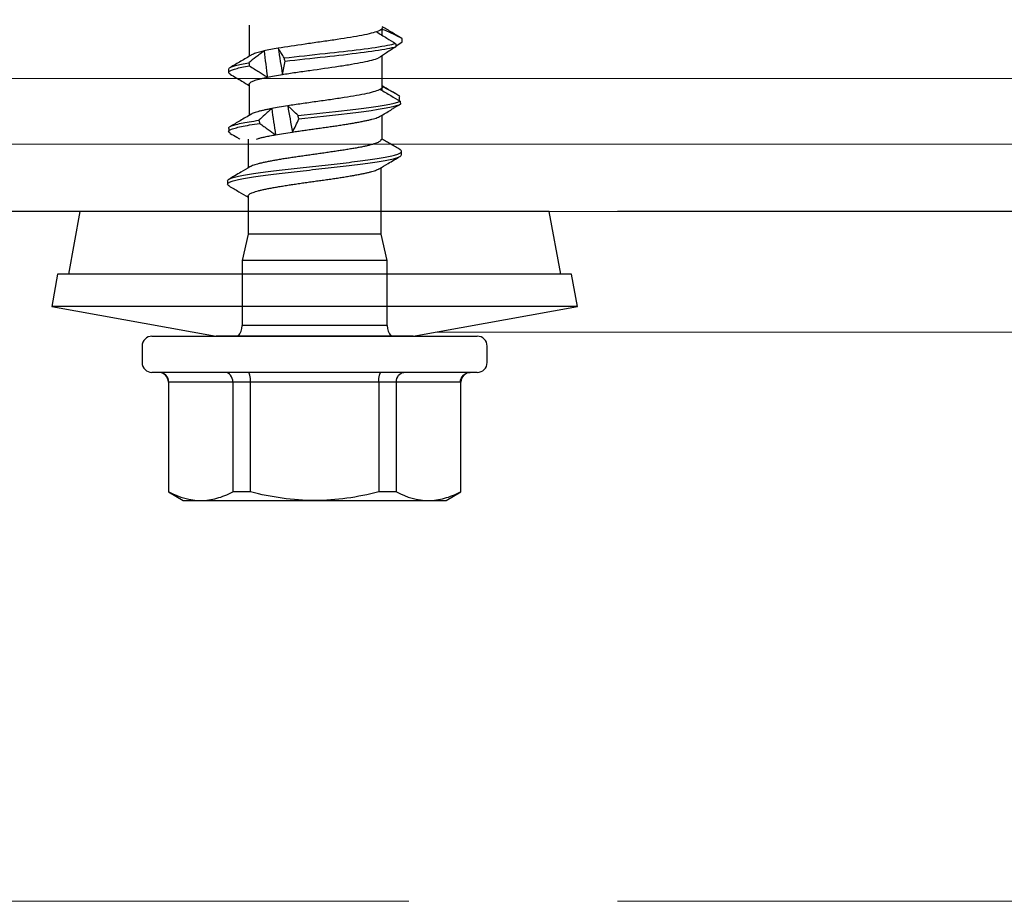
# Model space of a CAD drawing. Units: millimetres. Extents: x -1685 to 11890, y 4 to 6486.
# Drawn here: x 8095 to 8125, y 329 to 356 of the extents above; entities that cross this region are included whole.
import ezdxf

# ---------------------------------------------------------------- set-up
doc = ezdxf.new("R2010")
doc.units = ezdxf.units.MM
doc.linetypes.add('DASHED', pattern=[19.05, 12.7, -6.35])
doc.layers.add('Legende', color=251, linetype='Continuous', lineweight=5)
doc.layers.add('Profil-T', color=1, linetype='Continuous', lineweight=13)

# ---------------------------------------------------------------- blocks, each defined once
blk = doc.blocks.new('rh')
at = {"color": 7, "linetype": 'Continuous', "lineweight": 25}
for p, q in [((-4, 5), (-4.45, 4.74)), ((4, 5), (-4, 5)), ((4.45, 4.74), (4, 5)), ((-4.45, 4.74), (-4.45, 1.4)), ((-4.45, 4.74), (-4.439, 4.74)), ((-4.439, 1.4), (-4.439, 4.74)), ((-2.489, 4.74), (-2.489, 1.4)), ((-2.489, 4.74), (-1.95, 4.74)), ((-1.95, 1.4), (-1.95, 4.74)), ((1.95, 4.74), (1.95, 1.4)), ((1.95, 4.74), (2.489, 4.74)), ((2.489, 1.4), (2.489, 4.74)), ((4.439, 4.74), (4.439, 1.4)), ((4.439, 4.74), (4.45, 4.74)), ((4.45, 1.4), (4.45, 4.74)), ((-4.45, 1.4), (4.45, 1.4)), ((-4.95, 1.1), (4.95, 1.1)), ((-5.25, 0.8), (-5.25, 0.3)), ((5.25, 0.3), (5.25, 0.8)), ((-3, 0), (-8, -0.906)), ((4.95, 0), (-4.95, 0)), ((-3, 0), (3, 0)), ((8, -0.906), (3, 0)), ((-2.21, -0.322), (-2.21, -2.3)), ((-2.21, -0.322), (2.21, -0.322)), ((2.21, -2.3), (2.21, -0.322)), ((-8, -0.906), (-7.822, -1.89)), ((-8, -0.906), (8, -0.906)), ((7.822, -1.89), (8, -0.906)), ((-7.822, -1.89), (7.822, -1.89)), ((-7.489, -1.89), (-7.143, -3.8)), ((7.143, -3.8), (7.489, -1.89)), ((-2.21, -2.3), (-2.025, -3.101)), ((-2.21, -2.3), (2.21, -2.3)), ((2.025, -3.101), (2.21, -2.3)), ((-2.025, -3.101), (-2.025, -5.131)), ((-2.025, -3.101), (2.025, -3.101)), ((2.025, -4.265), (2.025, -3.101)), ((-7.143, -3.8), (7.143, -3.8)), ((2.649, -4.727), (2.649, -4.627)), ((2.025, -6), (2.025, -5.12)), ((-2.646, -5.525), (-2.646, -5.625)), ((-2.025, -5.985), (-2.025, -6)), ((-2.058, -6), (-2.058, -6.73)), ((2.615, -6.326), (2.615, -6.226)), ((1.992, -7.665), (1.992, -6.721)), ((-2.557, -7.184), (-2.582, -7.203)), ((-2.058, -7.474), (-2.058, -7.58)), ((-2.058, -7.585), (-2.058, -8.542)), ((-2.056, -7.585), (-2.056, -7.58)), ((2.617, -8.125), (2.617, -8.025)), ((1.992, -9.466), (1.992, -8.519)), ((-2.473, -8.828), (-2.666, -8.956)), ((-2.668, -9.054), (-2.627, -9.079)), ((-2.041, -9.347), (-2.045, -9.165))]:
    blk.add_line(p, q, dxfattribs=at)
for centre, radius, start, end in [((-4.75, 1.4), 0.3, 270, 0), ((4.75, 1.4), 0.3, 180, 270), ((-4.95, 0.8), 0.3, 90, 180), ((4.95, 0.8), 0.3, 0, 90), ((-4.95, 0.3), 0.3, 180, 270), ((4.95, 0.3), 0.3, 270, 0), ((-2.71, -0.322), 0.5, 0, 40.1067), ((2.71, -0.322), 0.5, 139.8933, 180)]:
    blk.add_arc(centre, radius, start, end, dxfattribs=at)
for points, knots in [([(-3.464, 5), (-3.628, 5), (-3.793, 4.976), (-4.118, 4.886), (-4.279, 4.821), (-4.439, 4.74)], [0, 0, 0, 0, 0.5, 0.5, 1, 1, 1, 1]), ([(-1.95, 4.74), (-1.631, 4.821), (-1.305, 4.887), (-0.654, 4.976), (-0.328, 5), (0, 5)], [0, 0, 0, 0, 0.5, 0.5, 1, 1, 1, 1]), ([(0, 5), (0.328, 5), (0.659, 4.976), (1.312, 4.886), (1.633, 4.82), (1.95, 4.74)], [0, 0, 0, 0, 0.5, 0.5, 1, 1, 1, 1]), ([(3.464, 5), (3.301, 5), (3.135, 4.976), (2.81, 4.886), (2.649, 4.821), (2.489, 4.74)], [0, 0, 0, 0, 0.5, 0.5, 1, 1, 1, 1]), ([(-4.439, 1.4), (-4.439, 1.32), (-4.472, 1.242), (-4.581, 1.132), (-4.657, 1.1), (-4.733, 1.1)], [0, 0, 0, 0, 0.5, 0.5, 1, 1, 1, 1]), ([(-2.489, 1.4), (-2.489, 1.32), (-2.514, 1.242), (-2.598, 1.132), (-2.657, 1.1), (-2.715, 1.1)], [0, 0, 0, 0, 0.5, 0.5, 1, 1, 1, 1]), ([(-1.95, 1.4), (-1.95, 1.32), (-1.958, 1.242), (-1.983, 1.132), (-2.001, 1.1), (-2.018, 1.1)], [0, 0, 0, 0, 0.5, 0.5, 1, 1, 1, 1]), ([(1.95, 1.4), (1.95, 1.32), (1.958, 1.242), (1.983, 1.132), (2.001, 1.1), (2.018, 1.1)], [0, 0, 0, 0, 0.5, 0.5, 1, 1, 1, 1]), ([(2.489, 1.4), (2.489, 1.32), (2.514, 1.242), (2.598, 1.132), (2.657, 1.1), (2.715, 1.1)], [0, 0, 0, 0, 0.5, 0.5, 1, 1, 1, 1]), ([(4.439, 1.4), (4.439, 1.32), (4.472, 1.242), (4.581, 1.132), (4.657, 1.1), (4.733, 1.1)], [0, 0, 0, 0, 0.5, 0.5, 1, 1, 1, 1]), ([(2.023, -4.265), (2.023, -4.269), (2.024, -4.282), (2.009, -4.302), (1.98, -4.327), (1.936, -4.351), (1.877, -4.376), (1.805, -4.401), (1.72, -4.426), (1.624, -4.45), (1.514, -4.474), (1.393, -4.498), (1.263, -4.522), (1.124, -4.546), (0.976, -4.571), (0.82, -4.596), (0.66, -4.62), (0.496, -4.645), (0.326, -4.67), (0.154, -4.694), (-0.018, -4.718), (-0.19, -4.742), (-0.362, -4.766), (-0.531, -4.79), (-0.695, -4.815), (-0.853, -4.839), (-1.007, -4.864), (-1.154, -4.889), (-1.291, -4.914), (-1.419, -4.938), (-1.538, -4.962), (-1.645, -4.986), (-1.739, -5.01), (-1.821, -5.034), (-1.89, -5.059), (-1.938, -5.079), (-1.957, -5.091), (-1.963, -5.095)], [0, 0, 0, 0, 0.016002, 0.045951, 0.074823, 0.103896, 0.133599, 0.163521, 0.19242, 0.22152, 0.251253, 0.281206, 0.310084, 0.339163, 0.368874, 0.398804, 0.427685, 0.456767, 0.486481, 0.516412, 0.545309, 0.574406, 0.604137, 0.634087, 0.662959, 0.692032, 0.721736, 0.751657, 0.780555, 0.809653, 0.839385, 0.869336, 0.898216, 0.927296, 0.957009, 0.98694, 1, 1, 1, 1]), ([(2.603, -4.573), (2.503, -4.514), (2.31, -4.401), (2.118, -4.287), (2.025, -4.232)], [0, 0, 0, 0, 0.516855, 1, 1, 1, 1]), ([(2.648, -4.726), (2.649, -4.727), (2.658, -4.741), (2.626, -4.768), (2.546, -4.809), (2.407, -4.85), (2.222, -4.891), (1.992, -4.932), (1.722, -4.973), (1.416, -5.014), (1.079, -5.056), (0.72, -5.097), (0.347, -5.138), (-0.032, -5.179), (-0.412, -5.22), (-0.783, -5.261), (-1.137, -5.302), (-1.468, -5.343), (-1.768, -5.384), (-2.034, -5.425), (-2.259, -5.466), (-2.437, -5.507), (-2.563, -5.548), (-2.636, -5.589), (-2.652, -5.63), (-2.637, -5.661), (-2.602, -5.677), (-2.596, -5.679)], [0, 0, 0, 0, 0.000584, 0.043669, 0.086753, 0.129835, 0.172942, 0.216049, 0.259131, 0.302216, 0.3453, 0.388383, 0.43149, 0.474596, 0.517679, 0.560763, 0.603848, 0.64693, 0.690037, 0.733144, 0.776226, 0.81931, 0.862395, 0.905477, 0.948584, 0.991691, 1, 1, 1, 1]), ([(2.597, -4.573), (2.606, -4.577), (2.643, -4.595), (2.656, -4.627), (2.631, -4.668), (2.545, -4.709), (2.407, -4.75), (2.222, -4.791), (1.992, -4.832), (1.722, -4.873), (1.416, -4.914), (1.079, -4.956), (0.72, -4.997), (0.347, -5.038), (-0.032, -5.079), (-0.412, -5.12), (-0.783, -5.161), (-1.137, -5.202), (-1.468, -5.243), (-1.768, -5.284), (-2.034, -5.325), (-2.259, -5.366), (-2.437, -5.407), (-2.562, -5.448), (-2.635, -5.488), (-2.641, -5.513), (-2.643, -5.525)], [0, 0, 0, 0, 0.013653, 0.056774, 0.099898, 0.143022, 0.186143, 0.229289, 0.272435, 0.315557, 0.358681, 0.401804, 0.444926, 0.488072, 0.531218, 0.57434, 0.617463, 0.660587, 0.703709, 0.746855, 0.790001, 0.833123, 0.876246, 0.91937, 0.962492, 1, 1, 1, 1]), ([(1.967, -5.155), (2.06, -5.1), (2.272, -4.974), (2.486, -4.848), (2.606, -4.777)], [0, 0, 0, 0, 0.434026, 1, 1, 1, 1]), ([(-1.963, -5.094), (-2.055, -5.148), (-2.266, -5.274), (-2.479, -5.4), (-2.6, -5.471)], [0, 0, 0, 0, 0.430423, 1, 1, 1, 1]), ([(-2.023, -5.985), (-2.023, -5.98), (-2.024, -5.968), (-2.01, -5.947), (-1.981, -5.924), (-1.937, -5.9), (-1.878, -5.876), (-1.806, -5.851), (-1.722, -5.826), (-1.625, -5.801), (-1.515, -5.776), (-1.395, -5.752), (-1.265, -5.728), (-1.126, -5.704), (-0.978, -5.679), (-0.823, -5.655), (-0.662, -5.632), (-0.498, -5.607), (-0.328, -5.582), (-0.156, -5.557), (0.016, -5.532), (0.187, -5.508), (0.359, -5.483), (0.528, -5.459), (0.692, -5.435), (0.851, -5.412), (1.006, -5.387), (1.152, -5.363), (1.289, -5.338), (1.417, -5.313), (1.536, -5.288), (1.643, -5.264), (1.738, -5.239), (1.82, -5.215), (1.89, -5.191), (1.939, -5.171), (1.96, -5.158), (1.967, -5.154)], [0, 0, 0, 0, 0.015494, 0.045355, 0.074161, 0.103167, 0.132805, 0.162661, 0.191456, 0.220451, 0.250074, 0.279916, 0.308737, 0.337759, 0.367414, 0.397287, 0.426081, 0.455074, 0.484698, 0.514538, 0.543348, 0.572357, 0.601997, 0.631855, 0.660663, 0.689672, 0.719311, 0.749169, 0.777964, 0.806957, 0.83658, 0.866421, 0.895243, 0.924265, 0.953919, 0.983793, 1, 1, 1, 1]), ([(-2.6, -5.679), (-2.505, -5.735), (-2.369, -5.816), (-2.188, -5.923), (-2.102, -5.973), (-2.058, -6)], [0, 0, 0, 0, 0.5251474, 0.7530777, 1, 1, 1, 1]), ([(0.676, -6.212), (0.621, -6.221), (0.511, -6.238), (0.341, -6.263), (0.171, -6.287), (0, -6.311), (-0.174, -6.336), (-0.346, -6.36), (-0.515, -6.384), (-0.68, -6.407), (-0.842, -6.432), (-0.998, -6.457), (-1.145, -6.482), (-1.285, -6.506), (-1.416, -6.531), (-1.538, -6.556), (-1.648, -6.58), (-1.746, -6.604), (-1.832, -6.628), (-1.911, -6.654), (-1.967, -6.676), (-1.989, -6.691), (-1.995, -6.695)], [0, 0, 0, 0, 0.051155, 0.102686, 0.152565, 0.202445, 0.253775, 0.305105, 0.354954, 0.404803, 0.4561, 0.507398, 0.557246, 0.607095, 0.65839, 0.709684, 0.759565, 0.809446, 0.860778, 0.912111, 0.975025, 1, 1, 1, 1]), ([(0.676, -6.212), (0.638, -6.278), (0.603, -6.346), (0.571, -6.414), (0.538, -6.482), (0.508, -6.55), (0.481, -6.619)], [0, 0, 0, 0, 0.0004161749, 0.0004161749, 0.0004161749, 0.0008329981, 0.0008329981, 0.0008329981, 0.0008329981]), ([(1.772, -6), (1.753, -6.006), (1.707, -6.021), (1.619, -6.043), (1.503, -6.07), (1.361, -6.099), (1.246, -6.119), (1.188, -6.13)], [0, 0, 0, 0, 0.1375797, 0.3270566, 0.5179263, 0.7575418, 1, 1, 1, 1]), ([(1.674, -6.474), (1.63, -6.444), (1.586, -6.413), (1.542, -6.382), (1.498, -6.351), (1.454, -6.321), (1.411, -6.29), (1.336, -6.236), (1.261, -6.183), (1.188, -6.13)], [0, 0, 0, 0, 0.0001933883, 0.0001933883, 0.0001933883, 0.0003867771, 0.0003867771, 0.0003867771, 0.0007229033, 0.0007229033, 0.0007229033, 0.0007229033]), ([(2.565, -6.172), (2.582, -6.184), (2.621, -6.209), (2.616, -6.248), (2.559, -6.291), (2.434, -6.335), (2.238, -6.382), (1.988, -6.428), (1.779, -6.459), (1.674, -6.474)], [0, 0, 0, 0, 0.113899, 0.2498366, 0.3857821, 0.539294, 0.6928234, 0.8464363, 1, 1, 1, 1]), ([(2.569, -6.172), (2.503, -6.134), (2.409, -6.079), (2.312, -6.021), (2.28, -6.003), (2.276, -6)], [0, 0, 0, 0, 0.677137, 0.955548, 1, 1, 1, 1]), ([(1.307, -6.928), (1.343, -6.896), (1.379, -6.864), (1.414, -6.832), (1.45, -6.8), (1.485, -6.768), (1.519, -6.736), (1.578, -6.681), (1.636, -6.626), (1.693, -6.572)], [0, 0, 0, 0, 0.0001933896, 0.0001933896, 0.0001933896, 0.0003867791, 0.0003867791, 0.0003867791, 0.0007181799, 0.0007181799, 0.0007181799, 0.0007181799]), ([(1.693, -6.572), (1.692, -6.564), (1.69, -6.556), (1.688, -6.547), (1.686, -6.535), (1.684, -6.523), (1.681, -6.511), (1.679, -6.499), (1.677, -6.487), (1.674, -6.474)], [0, 0, 0, 0, 0.0000251008, 0.0000251008, 0.0000251008, 0.0000627521, 0.0000627521, 0.0000627521, 0.0001004034, 0.0001004034, 0.0001004034, 0.0001004034]), ([(2.608, -6.326), (2.609, -6.334), (2.613, -6.354), (2.557, -6.39), (2.436, -6.435), (2.244, -6.48), (2, -6.526), (1.795, -6.557), (1.693, -6.572)], [0, 0, 0, 0, 0.0877973, 0.2550707, 0.4412516, 0.6274499, 0.813751, 1, 1, 1, 1]), ([(1.93, -6.757), (2.043, -6.69), (2.257, -6.564), (2.471, -6.438), (2.571, -6.379)], [0, 0, 0, 0, 0.53146, 1, 1, 1, 1]), ([(0.481, -6.619), (-0.011, -6.674), (-0.529, -6.728), (-1.703, -6.864), (-2.279, -6.946), (-2.563, -7.038), (-2.59, -7.048), (-2.611, -7.059)], [0.39595334, 0.39595334, 0.39595334, 0.39595334, 0.40625, 0.40625, 0.421875, 0.421875, 0.42380648, 0.42380648, 0.42380648, 0.42380648]), ([(0.505, -6.717), (0.006, -6.772), (-0.521, -6.827), (-1.703, -6.964), (-2.279, -7.046), (-2.561, -7.137), (-2.585, -7.147), (-2.605, -7.156)], [0.39578521, 0.39578521, 0.39578521, 0.39578521, 0.40625, 0.40625, 0.421875, 0.421875, 0.42363893, 0.42363893, 0.42363893, 0.42363893]), ([(-1.993, -6.692), (-2.1, -6.756), (-2.22, -6.827), (-2.34, -6.897), (-2.353, -6.905)], [0, 0, 0, 0, 0.894218, 1, 1, 1, 1]), ([(0.481, -6.619), (0.485, -6.636), (0.489, -6.652), (0.493, -6.668), (0.495, -6.676), (0.497, -6.684), (0.499, -6.692), (0.501, -6.701), (0.503, -6.709), (0.505, -6.717)], [0, 0, 0, 0, 0.0000501933, 0.0000501933, 0.0000501933, 0.0000752899, 0.0000752899, 0.0000752899, 0.0001003866, 0.0001003866, 0.0001003866, 0.0001003866]), ([(0.505, -6.717), (0.555, -6.765), (0.603, -6.812), (0.65, -6.856), (0.679, -6.884), (0.708, -6.911), (0.736, -6.937), (0.764, -6.963), (0.791, -6.988), (0.818, -7.012)], [0, 0, 0, 0, 0.0003868462, 0.0003868462, 0.0003868462, 0.0006278835, 0.0006278835, 0.0006278835, 0.0008691937, 0.0008691937, 0.0008691937, 0.0008691937]), ([(1.307, -6.928), (1.348, -6.92), (1.429, -6.904), (1.54, -6.88), (1.641, -6.856), (1.731, -6.832), (1.809, -6.809), (1.873, -6.785), (1.915, -6.767), (1.93, -6.757), (1.933, -6.755)], [0, 0, 0, 0, 0.1345904, 0.2700709, 0.4083535, 0.5476037, 0.6854177, 0.8241901, 0.9659831, 1, 1, 1, 1]), ([(-2.611, -7.059), (-2.559, -7.028), (-2.474, -6.977), (-2.387, -6.925), (-2.352, -6.905)], [0, 0, 0, 0, 0.6006791, 1, 1, 1, 1]), ([(-2.605, -7.156), (-2.606, -7.148), (-2.606, -7.14), (-2.607, -7.132), (-2.607, -7.119), (-2.608, -7.107), (-2.609, -7.095), (-2.609, -7.083), (-2.61, -7.071), (-2.611, -7.059)], [0, 0, 0, 0, 0.000025093, 0.000025093, 0.000025093, 0.0000627326, 0.0000627326, 0.0000627326, 0.0001003723, 0.0001003723, 0.0001003723, 0.0001003723]), ([(-1.992, -7.513), (-2.047, -7.481), (-2.101, -7.449), (-2.156, -7.417), (-2.211, -7.385), (-2.265, -7.353), (-2.32, -7.321), (-2.415, -7.266), (-2.51, -7.211), (-2.605, -7.156)], [0, 0, 0, 0, 0.0001933894, 0.0001933894, 0.0001933894, 0.0003867789, 0.0003867789, 0.0003867789, 0.000719968, 0.000719968, 0.000719968, 0.000719968]), ([(-1.992, -7.513), (-1.955, -7.492), (-1.902, -7.471), (-1.768, -7.429), (-1.685, -7.407), (-1.404, -7.344), (-1.164, -7.304), (-0.765, -7.242), (-0.623, -7.22), (-0.335, -7.178), (-0.189, -7.157), (0.107, -7.115), (0.255, -7.094), (0.542, -7.053), (0.684, -7.032), (0.818, -7.012)], [0, 0, 0, 0, 0.125, 0.125, 0.25, 0.25, 0.5, 0.5, 0.625, 0.625, 0.75, 0.75, 0.875, 0.875, 1, 1, 1, 1]), ([(-2.582, -7.203), (-2.583, -7.22), (-2.584, -7.236), (-2.586, -7.252), (-2.586, -7.26), (-2.587, -7.268), (-2.587, -7.276), (-2.588, -7.285), (-2.588, -7.293), (-2.589, -7.301)], [0, 0, 0, 0, 0.000050186, 0.000050186, 0.000050186, 0.0000752791, 0.0000752791, 0.0000752791, 0.0001003721, 0.0001003721, 0.0001003721, 0.0001003721]), ([(-2.589, -7.301), (-2.514, -7.349), (-2.438, -7.395), (-2.359, -7.44), (-2.31, -7.467), (-2.261, -7.494), (-2.21, -7.52), (-2.16, -7.546), (-2.109, -7.571), (-2.057, -7.594)], [0, 0, 0, 0, 0.0003868444, 0.0003868444, 0.0003868444, 0.0006275672, 0.0006275672, 0.0006275672, 0.0008685454, 0.0008685454, 0.0008685454, 0.0008685454]), ([(-2.467, -7.376), (-2.413, -7.408), (-2.276, -7.489), (-2.14, -7.57), (-2.058, -7.619)], [0, 0, 0, 0, 0.3956087, 1, 1, 1, 1]), ([(-2.056, -7.58), (-2.056, -7.578), (-2.057, -7.568), (-2.043, -7.546), (-2.012, -7.526), (-1.992, -7.513)], [0, 0, 0, 0, 0.101661, 0.420574, 1, 1, 1, 1]), ([(1.99, -7.665), (1.991, -7.668), (1.992, -7.681), (1.978, -7.702), (1.949, -7.727), (1.905, -7.751), (1.848, -7.776), (1.777, -7.8), (1.686, -7.826), (1.575, -7.853), (1.484, -7.872), (1.438, -7.882)], [0, 0, 0, 0, 0.054157, 0.167744, 0.282164, 0.392646, 0.503896, 0.617565, 0.732072, 0.865357, 1, 1, 1, 1]), ([(2.573, -7.973), (2.452, -7.903), (2.258, -7.789), (2.065, -7.674), (1.992, -7.631)], [0, 0, 0, 0, 0.622046, 1, 1, 1, 1]), ([(0.98, -7.965), (0.853, -7.987), (0.717, -8.008), (0.434, -8.05), (0.289, -8.07), (-0.151, -8.131), (-0.454, -8.174), (-0.87, -8.238), (-1.002, -8.259), (-1.25, -8.3), (-1.367, -8.321), (-1.574, -8.362), (-1.667, -8.382), (-1.825, -8.424), (-1.889, -8.446), (-1.939, -8.467)], [0, 0, 0, 0, 0.125, 0.125, 0.25, 0.25, 0.5, 0.5, 0.625, 0.625, 0.75, 0.75, 0.875, 0.875, 1, 1, 1, 1]), ([(0.98, -7.965), (0.961, -8.031), (0.946, -8.099), (0.933, -8.167), (0.919, -8.234), (0.909, -8.303), (0.901, -8.372)], [0, 0, 0, 0, 0.0004162034, 0.0004162034, 0.0004162034, 0.0008330226, 0.0008330226, 0.0008330226, 0.0008330226]), ([(1.986, -8.227), (1.936, -8.196), (1.887, -8.165), (1.837, -8.135), (1.788, -8.104), (1.739, -8.073), (1.691, -8.042), (1.606, -7.989), (1.522, -7.935), (1.438, -7.882)], [0, 0, 0, 0, 0.0001933881, 0.0001933881, 0.0001933881, 0.0003867764, 0.0003867764, 0.0003867764, 0.0007240515, 0.0007240515, 0.0007240515, 0.0007240515]), ([(2.57, -7.973), (2.589, -7.987), (2.628, -8.015), (2.609, -8.056), (2.536, -8.099), (2.406, -8.142), (2.226, -8.184), (2.066, -8.213), (1.986, -8.227)], [0, 0, 0, 0, 0.159205, 0.327333, 0.49546, 0.663685, 0.831893, 1, 1, 1, 1]), ([(0.901, -8.372), (0.512, -8.417), (0.091, -8.462), (-1.077, -8.589), (-1.788, -8.671), (-2.32, -8.772), (-2.406, -8.792), (-2.475, -8.812)], [0.50709038, 0.50709038, 0.50709038, 0.50709038, 0.515625, 0.515625, 0.53125, 0.53125, 0.53496157, 0.53496157, 0.53496157, 0.53496157]), ([(0.901, -8.372), (0.905, -8.388), (0.908, -8.404), (0.912, -8.421), (0.914, -8.429), (0.916, -8.437), (0.918, -8.445), (0.92, -8.453), (0.921, -8.461), (0.923, -8.469)], [0, 0, 0, 0, 0.0000501644, 0.0000501644, 0.0000501644, 0.0000752466, 0.0000752466, 0.0000752466, 0.0001003289, 0.0001003289, 0.0001003289, 0.0001003289]), ([(1.538, -8.681), (1.581, -8.649), (1.623, -8.617), (1.665, -8.585), (1.707, -8.553), (1.749, -8.521), (1.79, -8.489), (1.861, -8.434), (1.932, -8.379), (2.001, -8.324)], [0, 0, 0, 0, 0.0001933893, 0.0001933893, 0.0001933893, 0.0003867785, 0.0003867785, 0.0003867785, 0.0007195778, 0.0007195778, 0.0007195778, 0.0007195778]), ([(1.927, -8.558), (2.033, -8.495), (2.247, -8.368), (2.461, -8.242), (2.568, -8.179)], [0, 0, 0, 0, 0.499024, 1, 1, 1, 1]), ([(2.001, -8.324), (2, -8.316), (1.998, -8.308), (1.997, -8.3), (1.995, -8.288), (1.993, -8.276), (1.991, -8.264), (1.989, -8.251), (1.987, -8.239), (1.986, -8.227)], [0, 0, 0, 0, 0.0000250834, 0.0000250834, 0.0000250834, 0.0000627084, 0.0000627084, 0.0000627084, 0.0001003335, 0.0001003335, 0.0001003335, 0.0001003335]), ([(2.613, -8.119), (2.612, -8.131), (2.611, -8.158), (2.537, -8.198), (2.412, -8.24), (2.236, -8.282), (2.079, -8.31), (2.001, -8.324)], [0, 0, 0, 0, 0.179562, 0.38462, 0.589796, 0.794959, 1, 1, 1, 1]), ([(-2.475, -8.812), (-2.428, -8.781), (-2.381, -8.75), (-2.334, -8.719), (-2.286, -8.688), (-2.239, -8.658), (-2.191, -8.627), (-2.108, -8.573), (-2.024, -8.52), (-1.939, -8.467)], [0, 0, 0, 0, 0.0001933881, 0.0001933881, 0.0001933881, 0.0003867763, 0.0003867763, 0.0003867763, 0.0007225229, 0.0007225229, 0.0007225229, 0.0007225229]), ([(0.923, -8.469), (0.529, -8.515), (0.099, -8.561), (-1.077, -8.689), (-1.788, -8.771), (-2.315, -8.872), (-2.398, -8.89), (-2.465, -8.909)], [0.50692524, 0.50692524, 0.50692524, 0.50692524, 0.515625, 0.515625, 0.53125, 0.53125, 0.5347961, 0.5347961, 0.5347961, 0.5347961]), ([(0.923, -8.469), (0.954, -8.518), (0.984, -8.564), (1.012, -8.609), (1.029, -8.637), (1.046, -8.664), (1.062, -8.69), (1.078, -8.716), (1.093, -8.741), (1.108, -8.764)], [0, 0, 0, 0, 0.0003868436, 0.0003868436, 0.0003868436, 0.0006271081, 0.0006271081, 0.0006271081, 0.0008676339, 0.0008676339, 0.0008676339, 0.0008676339]), ([(1.538, -8.681), (1.57, -8.674), (1.635, -8.658), (1.721, -8.635), (1.799, -8.611), (1.865, -8.587), (1.91, -8.568), (1.927, -8.557), (1.932, -8.554)], [0, 0, 0, 0, 0.175672, 0.352389, 0.541959, 0.732846, 0.927889, 1, 1, 1, 1]), ([(-2.666, -8.956), (-2.666, -8.965), (-2.666, -8.973), (-2.667, -8.981), (-2.667, -8.993), (-2.667, -9.005), (-2.668, -9.017), (-2.668, -9.029), (-2.668, -9.042), (-2.668, -9.054)], [0, 0, 0, 0, 0.0000250851, 0.0000250851, 0.0000250851, 0.0000627129, 0.0000627129, 0.0000627129, 0.0001003407, 0.0001003407, 0.0001003407, 0.0001003407]), ([(-2.465, -8.909), (-2.467, -8.893), (-2.469, -8.876), (-2.47, -8.86), (-2.471, -8.852), (-2.472, -8.844), (-2.472, -8.836), (-2.473, -8.828), (-2.474, -8.82), (-2.475, -8.812)], [0, 0, 0, 0, 0.0000501655, 0.0000501655, 0.0000501655, 0.0000752483, 0.0000752483, 0.0000752483, 0.0001003311, 0.0001003311, 0.0001003311, 0.0001003311]), ([(-1.883, -9.265), (-1.934, -9.233), (-1.986, -9.201), (-2.038, -9.169), (-2.09, -9.137), (-2.142, -9.105), (-2.194, -9.073), (-2.284, -9.018), (-2.375, -8.964), (-2.465, -8.909)], [0, 0, 0, 0, 0.0001933892, 0.0001933892, 0.0001933892, 0.0003867785, 0.0003867785, 0.0003867785, 0.0007186536, 0.0007186536, 0.0007186536, 0.0007186536]), ([(-1.883, -9.265), (-1.823, -9.245), (-1.747, -9.224), (-1.571, -9.182), (-1.471, -9.161), (-1.136, -9.097), (-0.87, -9.056), (-0.442, -8.994), (-0.297, -8.974), (-0.003, -8.932), (0.147, -8.91), (0.582, -8.846), (0.864, -8.805), (1.108, -8.764)], [0, 0, 0, 0, 0.125, 0.125, 0.25, 0.25, 0.5, 0.5, 0.625, 0.625, 0.75, 0.75, 1, 1, 1, 1]), ([(-2.668, -9.054), (-2.579, -9.102), (-2.489, -9.148), (-2.396, -9.193), (-2.338, -9.22), (-2.28, -9.247), (-2.221, -9.273), (-2.162, -9.299), (-2.102, -9.324), (-2.041, -9.347)], [0, 0, 0, 0, 0.000386845, 0.000386845, 0.000386845, 0.000628113, 0.000628113, 0.000628113, 0.0008696393, 0.0008696393, 0.0008696393, 0.0008696393]), ([(-2.636, -9.079), (-2.542, -9.134), (-2.349, -9.248), (-2.157, -9.362), (-2.058, -9.42)], [0, 0, 0, 0, 0.4845085, 1, 1, 1, 1]), ([(-2.057, -9.385), (-2.057, -9.384), (-2.062, -9.372), (-2.051, -9.359), (-2.041, -9.347)], [0, 0, 0, 0, 0.063403, 1, 1, 1, 1])]:
    blk.add_open_spline(points, degree=3, knots=knots, dxfattribs=at)
for points in [[(-2.489, 4.74), (-2.81, 4.903), (-3.135, 5), (-3.464, 5)], [(4.439, 4.74), (4.118, 4.903), (3.794, 5), (3.464, 5)], [(1.188, -6.13), (1.032, -6.157), (0.859, -6.184), (0.676, -6.212)], [(0.818, -7.012), (0.772, -6.743), (0.724, -6.478), (0.676, -6.212)], [(1.307, -6.928), (1.269, -6.659), (1.229, -6.396), (1.188, -6.13)], [(0.818, -7.012), (0.996, -6.984), (1.161, -6.956), (1.307, -6.928)], [(1.438, -7.882), (1.304, -7.909), (1.149, -7.937), (0.98, -7.965)], [(1.108, -8.764), (1.066, -8.498), (1.023, -8.231), (0.98, -7.965)], [(1.538, -8.681), (1.506, -8.414), (1.473, -8.147), (1.438, -7.882)], [(1.108, -8.764), (1.27, -8.737), (1.415, -8.709), (1.538, -8.681)], [(-2.041, -9.347), (-2.016, -9.32), (-1.962, -9.293), (-1.883, -9.265)]]:
    blk.add_open_spline(points, degree=3, dxfattribs=at)

msp = doc.modelspace()

# ---------------------------------------------------------------- linework, layer by layer
at = {"lineweight": 0}
for p, q in [((7998.82, 352.414), (8249.45, 352.414)), ((7998.82, 350.366), (8249.45, 350.366))]:
    msp.add_line(p, q, dxfattribs=at)
at = {"color": 6, "linetype": 'DASHED', "lineweight": 0}
for p, q in [((7998.82, 350.368), (8249.45, 350.368)), ((7998.82, 329.368), (8249.45, 329.368))]:
    msp.add_line(p, q, dxfattribs=at)
at = {"layer": 'Legende'}
msp.add_lwpolyline([(8259.449, 346.69), (8107.583, 346.69)], dxfattribs=at)
at = {"layer": 'Profil-T'}
msp.add_lwpolyline([(8074.4, 354.414), (8074.4, 352.414), (8135.4, 352.414), (8135.4, 412.414), (8133.4, 412.414), (8133.4, 354.414)], close=True, dxfattribs=at)

# ---------------------------------------------------------------- block references
at = {"rotation": 179.99999999999997}
msp.add_blockref('rh', (8103.9, 346.566), dxfattribs=at)

doc.saveas('drawing.dxf')
